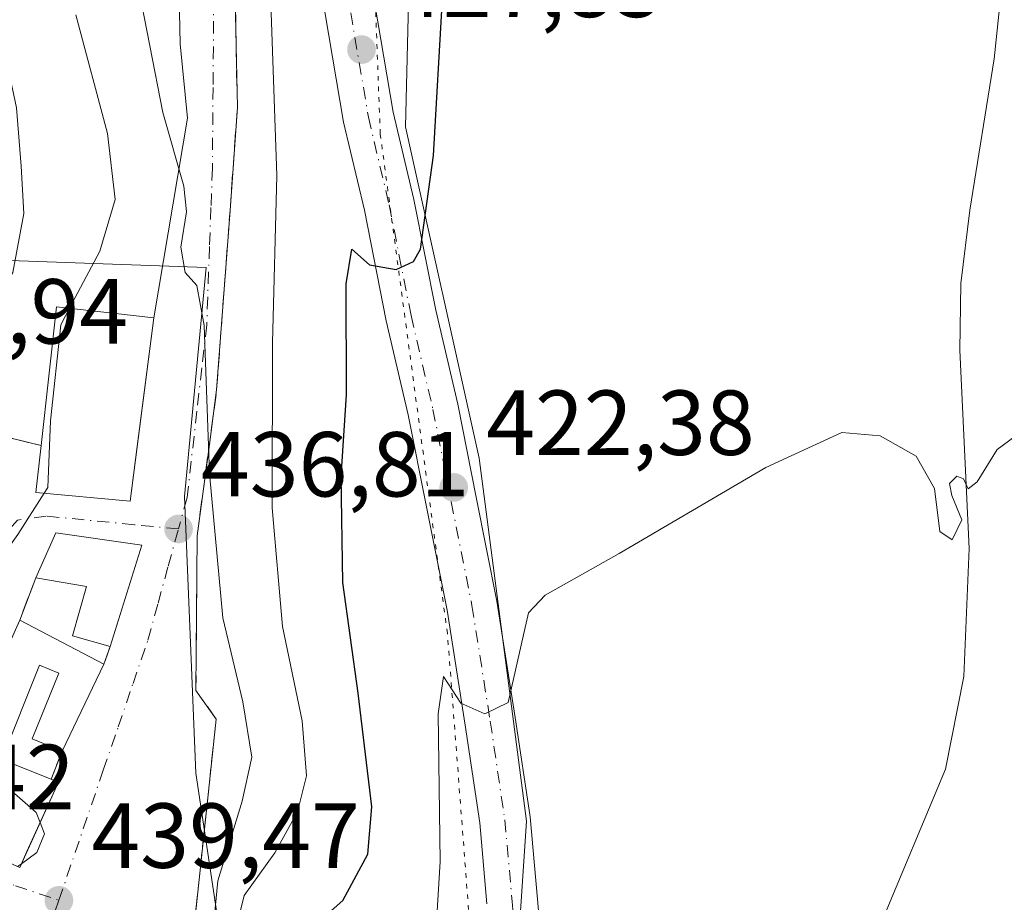
# Model space of a CAD drawing. Units: metres. Extents: x 573631 to 577081, y 4701062 to 4703412.
# Drawn here: x 575616 to 575723, y 4703134 to 4703230 of the extents above; entities that cross this region are included whole.
import ezdxf

# ---------------------------------------------------------------- set-up
doc = ezdxf.new("R2010")
doc.units = ezdxf.units.M
doc.header["$MEASUREMENT"] = 0
for name, pattern in [('DGN Style 2', [1.6480167562047852, 0.988810053722871, -0.6592067024819142]), ('DGN Style 3', [2.307223458686699, 1.648016756204785, -0.6592067024819142]), ('DGN Style 4', [2.6384748266838614, 1.318413404963828, -0.6592067024819142, 0.001648016756204785, -0.6592067024819142]), ('DGN Style 5', [1.1536117293433497, 0.4944050268614355, -0.6592067024819142])]:
    doc.linetypes.add(name, pattern=pattern)
for name, color, linetype, lineweight in [('Alambrada', 7, 'DGN Style 2', 0), ('Carretera de calzada única Cxs', 7, 'Continuous', 13), ('Carretera de calzada única eje', 7, 'DGN Style 4', 0), ('Corriente natural lineal', 142, 'Continuous', 13), ('Cultivos herbáceos CxS', 92, 'Continuous', 0), ('Curva de nivel maestra', 30, 'Continuous', 30), ('Curva de nivel normal', 30, 'Continuous', 0), ('Edificación Cxs', 1, 'Continuous', 13), ('Muro lineal', 1, 'DGN Style 3', 13), ('Núcleo urbano CxS', 7, 'Continuous', 0), ('Obra de contención lineal', 1, 'DGN Style 3', 13), ('Punto de cota en terreno', 7, 'Continuous', 0), ('Rótulo de punto de cota en terreno', 7, 'Continuous', 0), ('Vegetación y arbolados urbanos CxS', 151, 'Continuous', 0), ('Vía pecuaria eje', 92, 'DGN Style 5', 0), ('Vía urbana Cxs', 4, 'Continuous', 0), ('Vía urbana eje', 4, 'DGN Style 4', 0)]:
    doc.layers.add(name, color=color, linetype=linetype, lineweight=lineweight)
doc.styles.add('Style-Arial', font='txt')

# ---------------------------------------------------------------- blocks, each defined once
blk = doc.blocks.new('*U8')
at = {"layer": 'Cultivos herbáceos CxS', "color": 92, "linetype": 'Continuous', "lineweight": 0}
blk.add_polyline3d([(575757.8355, 4703133.748500001, 417.9021999999969), (575708.0000999998, 4703121.827299999, 416.5408000000025), (575701.4162999997, 4703087.1055, 414.0871999999945), (575700.2275, 4703082.004699999, 415.5258999999933), (575691.3683000002, 4703079.956900001, 414.7149999999965), (575673.7456999999, 4703109.528899999, 416.4299000000028), (575668.8980999999, 4703116.1939, 416.9967999999935), (575670.6854999998, 4703142.784700001, 419.4101999999984), (575665.5450999998, 4703182.188100001, 422.460500000001), (575657.5497000003, 4703218.1635, 426.8047999999981), (575658.1231000006, 4703242.149300001, 428.5037000000011), (575656.4971000003, 4703269.453299999, 430.3690000000061), (575656.2100999998, 4703280.960100001, 430.7044000000024), (575691.0500999996, 4703313.8201, 430.7462999999989), (575697.9321, 4703320.403899999, 430.8598000000056), (575704.7747, 4703318.5471, 430.5302999999985), (575713.6250999998, 4703316.6139, 430.1573999999965), (575737.9241000004, 4703309.061699999, 428.6205000000046)], dxfattribs=at)
blk = doc.blocks.new('5PATER')
at = {"layer": 'Vegetación y arbolados urbanos CxS', "linetype": 'Continuous', "lineweight": 0}
h = blk.add_hatch(color=51, dxfattribs=at)
edge = h.paths.add_edge_path()
edge.add_ellipse((0, 0), major_axis=(-0.1095731443231308, -0.1110710700762829), ratio=0.9994222409660322, start_angle=0, end_angle=360)
blk = doc.blocks.new('*U26')
at = {"layer": 'Vía urbana Cxs', "color": 4, "linetype": 'Continuous', "lineweight": 0}
for points in [[(575610.8000999996, 4703185.3201, 443.5053999999946), (575617.9600999998, 4703183.5701, 443.2014000000054), (575617.3901000004, 4703178.4801, 441.8435999999929), (575627.6201, 4703177.5101, 439.6919999999955), (575628.3874000004, 4703183.4572, 441.3634000000021), (575630.1901000004, 4703197.4301, 438.8681999999972), (575633.8517000005, 4703219.136700001, 434.6929999999993), (575633.0579000004, 4703227.206499999, 434.1230999999971), (575632.5286999998, 4703252.6065, 434.0384999999952)], [(575639.0110999999, 4703233.688800001, 436.5935999999929), (575639.2756000003, 4703220.327299999, 435.1377999999968), (575638.4819, 4703209.0825, 434.2498000000051), (575637.0267000003, 4703189.635600001, 436.9373999999953), (575636.2329000002, 4703183.682399999, 443.234500000006), (575634.9100000003, 4703173.760500001, 440.6671999999963), (575634.7777000006, 4703156.9595, 438.0997999999963), (575636.9700999996, 4703153.870100001, 438.3695000000008), (575634.2901, 4703128.5701, 438.7608000000037), (575633.6001000004, 4703128.920100001, 439.3454999999958), (575624.8701, 4703133.040100001, 440.4627999999939), (575617.1001000004, 4703123.700099999, 439.1587), (575612.4901000002, 4703119.130100001, 437.3499000000011)]]:
    blk.add_polyline3d(points, dxfattribs=at)
blk.add_polyline3d([(575609.2684000004, 4703150.4683, 444.2795000000042), (575605.5701000001, 4703142.2601, 443.8699999999953), (575615.6401000004, 4703137.7301, 442.2810999999929), (575616.4256999996, 4703139.467700001, 443.4808000000049), (575619.8400999998, 4703147.020099999, 444.1110000000045), (575619.0500999996, 4703147.340100001, 444.1659000000073), (575620.2600999996, 4703150.390100001, 442.8647000000056), (575624.7801000001, 4703159.840100001, 442.5804000000062), (575625.4600999998, 4703161.7501, 442.7476000000024), (575628.9200999998, 4703172.7401, 439.8380999999936), (575619.5500999996, 4703174.100099999, 441.4392999999982), (575617.3901000004, 4703169.220100001, 440.7750999999989), (575615.6401000004, 4703164.610099999, 441.8362999999954)], close=True, dxfattribs=at)

msp = doc.modelspace()

# ---------------------------------------------------------------- linework, layer by layer
at = {"layer": 'Alambrada', "color": 7, "linetype": 'DGN Style 2', "lineweight": 0, "extrusion": (0.04003068481970058, -0.009784036093939925, 0.9991505476706594), "elevation": -22530.91174742315, "flags": 128}
msp.add_lwpolyline([(4705366.440169072, 557045.031249198), (4705366.440169071, 557037.6542229675)], dxfattribs=at)
at = {"layer": 'Carretera de calzada única Cxs', "color": 7, "linetype": 'Continuous', "lineweight": 13}
for points in [[(575649.2514000004, 4703271.112299999, 431.1408999999985), (575649.7304999996, 4703269.379899999, 431.5920000000042), (575651.0800999999, 4703257.773700001, 431.7992999999988), (575652.5333000004, 4703243.6391, 430.4529000000039), (575653.8443, 4703233.674500001, 430.4247000000032), (575656.2023, 4703219.7885, 430.1668999999966), (575658.4426999995, 4703210.299900001, 427.5014999999985), (575660.8246999999, 4703198.258300001, 425.8603000000003), (575663.2059000004, 4703188.0713, 423.712400000004), (575665.1989000002, 4703177.9735, 422.5406999999978), (575667.4583000002, 4703166.677100001, 422.0117999999929), (575669.4534999998, 4703154.041099999, 420.4156999999978), (575671.0544999996, 4703143.233899999, 419.5032999999967), (575671.8554999996, 4703134.2883, 418.8592999999965), (575672.7999, 4703123.496900001, 417.7121999999945), (575672.1333, 4703112.830900001, 417.864499999996), (575672.4042999997, 4703102.939900001, 417.7209000000003), (575672.2116, 4703102.1209, 417.6076999999932)], [(575666.3768999996, 4703133.803300001, 418.7253999999957), (575665.5904999999, 4703142.585100001, 419.4719999999944), (575664.0166999997, 4703153.209100001, 420.2464000000036), (575662.0431000004, 4703165.708500001, 421.9968999999983), (575659.8044999996, 4703176.901699999, 422.4291999999987), (575657.8287000004, 4703186.912500001, 423.3858000000037), (575655.4474999999, 4703197.098300001, 424.7963000000018), (575653.0669, 4703209.1339, 426.1058000000049), (575650.8092999998, 4703218.6951, 427.8818000000028), (575648.4046999998, 4703232.8551, 429.3071999999956)], [(575666.3768999996, 4703133.803300001, 418.7253999999957), (575665.5904999999, 4703142.585100001, 419.4719999999944), (575664.0166999997, 4703153.209100001, 420.2464000000036), (575662.0431000004, 4703165.708500001, 421.9968999999983), (575659.8044999996, 4703176.901699999, 422.4291999999987), (575657.8287000004, 4703186.912500001, 423.3858000000037), (575655.4474999999, 4703197.098300001, 424.7963000000018), (575653.0669, 4703209.1339, 426.1058000000049), (575650.8092999998, 4703218.6951, 427.8818000000028), (575648.4046999998, 4703232.8551, 429.3071999999956)], [(575653.8443, 4703233.674500001, 430.4247000000032), (575656.2023, 4703219.7885, 430.1668999999966), (575658.4426999995, 4703210.299900001, 427.5014999999985), (575660.8246999999, 4703198.258300001, 425.8603000000003), (575663.2059000004, 4703188.0713, 423.712400000004), (575665.1989000002, 4703177.9735, 422.5406999999978), (575667.4583000002, 4703166.677100001, 422.0117999999929), (575669.4534999998, 4703154.041099999, 420.4156999999978), (575671.0544999996, 4703143.233899999, 419.5032999999967), (575671.8554999996, 4703134.2883, 418.8592999999965), (575672.7999, 4703123.496900001, 417.7121999999945)]]:
    msp.add_polyline3d(points, dxfattribs=at)
at = {"layer": 'Carretera de calzada única eje', "color": 7, "linetype": 'DGN Style 4', "lineweight": 0}
msp.add_polyline3d([(575645.7176999999, 4703273.5725, 430.8804999999993), (575647.0235000001, 4703268.851299999, 430.8916999999929), (575648.3465, 4703257.474300001, 430.9680999999982), (575649.8016999997, 4703243.3191, 430.0638999999938), (575651.1244999999, 4703233.264900001, 429.4078000000009), (575653.5059000002, 4703219.241900001, 428.0905000000057), (575655.7547000004, 4703209.7169, 426.8025000000052), (575658.1360999999, 4703197.678300001, 425.063599999994), (575660.5173000004, 4703187.491900001, 423.6042000000016), (575662.5016999999, 4703177.437700001, 422.6215999999986), (575664.7506999997, 4703166.1929, 421.8607000000048), (575666.7351000002, 4703153.6251, 420.4140000000043), (575668.3224999999, 4703142.909499999, 419.2813000000024), (575669.1162999999, 4703134.0459, 418.5720000000001), (575670.0422999999, 4703123.4625, 417.6771000000008), (575669.3809000002, 4703112.879100001, 417.2790999999997), (575669.6454999996, 4703103.221899999, 416.8947999999946), (575668.0579000004, 4703096.4749, 415.8991999999998), (575665.5443000002, 4703088.008300001, 415.7786000000052)], dxfattribs=at)
at = {"layer": 'Corriente natural lineal', "color": 142, "linetype": 'Continuous', "lineweight": 13}
msp.add_polyline3d([(575741.7500999998, 4703336.540100001, 429.9848000000056), (575741.8101000004, 4703335.2401, 429.9085999999952), (575737.3901000004, 4703329.120100001, 429.7874000000011), (575736.6901000004, 4703326.130100001, 429.6943000000028), (575736.4501, 4703321.0101, 429.5742000000028), (575737.1201, 4703305.3101, 428.1475000000065), (575736.0301000001, 4703297.970100001, 427.6334000000061), (575732.1101000002, 4703283.710100001, 426.5942000000068), (575726.7200999996, 4703266.890100001, 424.9569000000047), (575724.0900999998, 4703254.140100001, 423.9305000000023), (575722.7401000002, 4703237.7401, 422.9078000000009), (575721.4501, 4703225.5801, 422.2951999999932), (575718.8101000004, 4703209.120100001, 421.7275999999983), (575717.8201000001, 4703201.1601, 421.428899999999), (575717.7401000002, 4703193.9301, 421.0675000000047), (575718.7500999998, 4703172.390100001, 419.7366000000038), (575718.1601, 4703158.5001, 418.9208999999973), (575716.1801000005, 4703148.4101, 418.4453000000067), (575708.9600999998, 4703131.190099999, 417.2804000000033), (575703.7801000001, 4703117.8301, 414.6006000000052), (575702.5301000001, 4703112.090100001, 413.6805000000023), (575701.5401, 4703109.620100001, 413.618100000007)], dxfattribs=at)
at = {"layer": 'Cultivos herbáceos CxS', "color": 92, "linetype": 'Continuous', "lineweight": 0}
msp.add_polyline3d([(575656.2100999998, 4703280.960100001, 430.7044000000024), (575656.4971000003, 4703269.453299999, 430.3690000000061), (575658.1231000006, 4703242.149300001, 428.5037000000011), (575657.5497000003, 4703218.1635, 426.8047999999981), (575665.5450999998, 4703182.188100001, 422.460500000001), (575670.6854999998, 4703142.784700001, 419.4101999999984), (575668.8980999999, 4703116.1939, 416.9967999999935)], dxfattribs=at)
at = {"layer": 'Curva de nivel maestra', "color": 30, "linetype": 'Continuous', "lineweight": 30, "elevation": 425, "flags": 128}
msp.add_lwpolyline([(575647.2800000003, 4703131.110099999), (575650.7199999997, 4703134.1601), (575653.4500000002, 4703139.190099999), (575653.8799999999, 4703144.340100001), (575652.4100000003, 4703156.690099999), (575650.7300000004, 4703168.690099999), (575650.54, 4703180.220100001), (575651.1100000005, 4703189.0601), (575651.0800000001, 4703201.130100001), (575651.6900000004, 4703204.9001), (575653.6200000001, 4703203.190099999), (575656.5099999999, 4703202.6801), (575658.3899999997, 4703203.550100001), (575659.1600000003, 4703204.9101), (575660.5800000001, 4703215.0601), (575661.54, 4703232.120100001)], dxfattribs=at)
at = {"layer": 'Curva de nivel normal', "color": 30, "linetype": 'Continuous', "lineweight": 0, "flags": 128}
for points, elevation in [([(575635.6600000003, 4703120.860099999), (575637.1699999999, 4703136.3101), (575639.8099999996, 4703144.960100001), (575640.8499999996, 4703149.7301), (575639.8600000005, 4703155.7401), (575637.6900000004, 4703164.870100001), (575636.2599999999, 4703180.550100001), (575635.6600000003, 4703196.620100001), (575634.8899999997, 4703200.960100001), (575633.6100000005, 4703202.370100001), (575633.1299999999, 4703205.110099999), (575633.75, 4703208.960100001), (575633.4600000001, 4703211.720100001), (575631.1799999997, 4703219.720100001), (575626.9500000002, 4703241.4801)], 435), ([(575606.8178000003, 4703190.599199999), (575607.1399999997, 4703193.4901), (575609.6600000003, 4703196.7301), (575613.0099999999, 4703199.2401), (575614.9100000003, 4703202.370100001), (575616.0999999996, 4703208.7601), (575615.8099999996, 4703213.9101), (575615.2800000003, 4703220.2301), (575613.4500000002, 4703228.8201), (575612.7199999997, 4703237.0101)], 445), ([(575634.7406000001, 4703106.8672), (575636.9100000003, 4703113.3301), (575638.6299999999, 4703122.620100001), (575638.8399999999, 4703129.9801), (575640.0099999999, 4703134.700099999), (575643.3600000005, 4703139.350099999), (575645.79, 4703143.790100001), (575646.7800000003, 4703147.710100001), (575646.2999999998, 4703153.670100001), (575644.1799999997, 4703163.9001), (575643.0499999998, 4703176.800100001), (575643.0999999996, 4703194.7301), (575643.5800000001, 4703212.880100001), (575642.8200000003, 4703234.770099999)], 430), ([(575621.0491000004, 4703198.485200001), (575624.3300000001, 4703204.6601), (575626, 4703210.280099999), (575625.1900000004, 4703217.470100001), (575621.7199999997, 4703230.340100001)], 440), ([(575618.2845999999, 4703178.395300001), (575618.6799999997, 4703179.020099999), (575619, 4703186.270099999), (575620.0899999999, 4703196.6801), (575621.0491000004, 4703198.485200001)], 440), ([(575660.4400000004, 4703124.0701), (575661.2999999998, 4703138.4001), (575661.0700000003, 4703154.440099999), (575661.6699999999, 4703158.5001), (575663.5599999996, 4703155.5801), (575666.1600000003, 4703154.450099999), (575668.7000000002, 4703155.6801), (575670.8799999999, 4703165.4001), (575672.7000000002, 4703167.3301), (575680.75, 4703171.840100001), (575696.6600000003, 4703181.190099999), (575704.9100000003, 4703185.0001), (575709.0899999999, 4703184.610099999), (575712.9800000004, 4703182.420100001), (575714.9600000001, 4703178.9101), (575715.5700000003, 4703174.2301), (575716.9000000004, 4703173.340100001), (575717.9299999997, 4703175.5001), (575716.8700000001, 4703178.1501), (575716.5999999996, 4703179.4301), (575717.4000000004, 4703180.2301), (575718.1399999997, 4703179.940099999), (575718.6299999999, 4703178.850099999), (575719.6200000001, 4703179.630100001), (575721.7699999996, 4703183.130100001), (575725.7699999996, 4703186.0701)], 420), ([(575614.2710999995, 4703161.571900001), (575614.2800000003, 4703162.1501), (575612.9000000004, 4703163.280099999), (575608.5700000003, 4703162.1801), (575607.6900000004, 4703163.590100001), (575609.3399999999, 4703166.4101), (575611.7699999996, 4703168.800100001), (575615.4400000004, 4703173.9001), (575618.2845999999, 4703178.395300001)], 440), ([(575617.8525, 4703142.624), (575617.4299999997, 4703143.7301), (575613.5800000001, 4703147.0701), (575612.0499999998, 4703149.7301), (575612.7100000001, 4703153.7301), (575614.2300000004, 4703158.9001), (575614.2710999995, 4703161.571900001)], 440), ([(575615.8295999998, 4703138.1494), (575617.5, 4703139.370100001), (575618.3200000003, 4703141.4001), (575617.8525, 4703142.624)], 440), ([(575615.4022000004, 4703137.837099999), (575615.8295999998, 4703138.1494)], 440)]:
    msp.add_lwpolyline(points, dxfattribs=dict(at, elevation=elevation))
at = {"layer": 'Edificación Cxs', "color": 1, "linetype": 'Continuous', "lineweight": 13, "flags": 128}
for points, elevation in [([(575630.1901000004, 4703197.4301), (575627.6201, 4703177.5101), (575617.3901000004, 4703178.4801), (575617.9600999998, 4703183.5701), (575619.6201, 4703198.6501)], 443.357999999993), ([(575628.9200999998, 4703172.7401), (575625.4600999998, 4703161.7501), (575621.3901000004, 4703162.9101), (575622.8901000004, 4703168.2501), (575617.3901000004, 4703169.220100001), (575619.5500999996, 4703174.100099999)], 442.7476000000024), ([(575624.7801000001, 4703159.840100001), (575620.2600999996, 4703150.390100001), (575616.9801000003, 4703151.710100001), (575619.8901000004, 4703158.860099999), (575617.8000999996, 4703159.710100001), (575613.7100999998, 4703149.4801), (575619.0500999996, 4703147.340100001), (575619.8400999998, 4703147.020099999), (575615.6401000004, 4703137.7301), (575605.5701000001, 4703142.2601), (575615.6401000004, 4703164.610099999)], 445.4504000000015)]:
    msp.add_lwpolyline(points, close=True, dxfattribs=dict(at, elevation=elevation))
at = {"layer": 'Edificación Cxs', "color": 1, "linetype": 'Continuous', "lineweight": 13, "extrusion": (0.3853422062887514, -0.05198573821864474, 0.9213082367342539), "elevation": -22280.25004473308, "flags": 128}
msp.add_lwpolyline([(4737917.998166139, 53931.06328507315), (4737933.164718851, 53931.46602862608), (4737933.368846981, 53919.91917036253)], dxfattribs=at)
at = {"layer": 'Edificación Cxs', "color": 1, "linetype": 'Continuous', "lineweight": 13, "extrusion": (0.1379460954350988, -0.1932719386987402, 0.9713994196342929), "elevation": -829158.2930918025, "flags": 128}
msp.add_lwpolyline([(3200800.323165352, 3393893.060069209), (3200804.916291908, 3393895.857273181), (3200811.752854563, 3393889.113998567)], dxfattribs=at)
at = {"layer": 'Edificación Cxs', "color": 1, "linetype": 'Continuous', "lineweight": 13, "extrusion": (0.07352433291462818, 0.2335353811427848, 0.9695645405149435), "elevation": 1141106.422221657, "flags": 128}
msp.add_lwpolyline([(863304.5542892659, -4517052.584378523), (863304.5542892659, -4517040.700907217)], dxfattribs=at)
at = {"layer": 'Edificación Cxs', "color": 1, "linetype": 'Continuous', "lineweight": 13, "extrusion": (-0.06381851286206314, 0.03330572279134358, 0.997405597660962), "elevation": 120348.0526135914, "flags": 128}
msp.add_lwpolyline([(-4435827.89412161, -1661336.254347353), (-4435827.89412161, -1661325.917704532)], dxfattribs=at)
at = {"layer": 'Edificación Cxs', "color": 1, "linetype": 'Continuous', "lineweight": 13, "extrusion": (0.01170627039804764, 0.02447439275242229, 0.9996319159234403), "elevation": 122287.8179208965, "flags": 128}
msp.add_lwpolyline([(1510081.52109707, -4489516.23831581), (1510081.52109707, -4489505.759111333)], dxfattribs=at)
at = {"layer": 'Edificación Cxs', "color": 1, "linetype": 'Continuous', "lineweight": 13}
for points in [[(575630.1901000004, 4703197.4301, 438.8681999999972), (575627.6201, 4703177.5101, 439.6919999999955), (575617.3901000004, 4703178.4801, 441.8435999999929), (575617.9600999998, 4703183.5701, 443.2014000000054)], [(575625.4600999998, 4703161.7501, 442.7476000000024), (575621.3901000004, 4703162.9101, 442.5709999999963), (575622.8901000004, 4703168.2501, 441.5954999999958), (575617.3901000004, 4703169.220100001, 440.7750999999989)], [(575619.0500999996, 4703147.340100001, 444.1659000000073), (575619.8400999998, 4703147.020099999, 444.1110000000045), (575615.6401000004, 4703137.7301, 442.2810999999929), (575605.5701000001, 4703142.2601, 443.8699999999953), (575615.6401000004, 4703164.610099999, 441.8362999999954)], [(575620.2600999996, 4703150.390100001, 442.8647000000056), (575616.9801000003, 4703151.710100001, 442.5466000000015), (575619.8901000004, 4703158.860099999, 443.1949000000022), (575617.8000999996, 4703159.710100001, 443.4980999999971), (575613.7100999998, 4703149.4801, 445.4504000000015), (575619.0500999996, 4703147.340100001, 444.1659000000073)]]:
    msp.add_polyline3d(points, dxfattribs=at)
at = {"layer": 'Muro lineal', "color": 1, "linetype": 'DGN Style 3', "lineweight": 13, "extrusion": (0.07466839372615047, 0.1966978829665649, 0.9776167826990432), "elevation": 968514.7638819423, "flags": 128}
msp.add_lwpolyline([(1131001.506444788, -4498216.427821876), (1131001.506444788, -4498211.383939893)], dxfattribs=at)
at = {"layer": 'Muro lineal', "color": 1, "linetype": 'DGN Style 3', "lineweight": 13, "extrusion": (-0.02756631386925592, -0.07742891104769323, 0.996616707703433), "elevation": -379587.315240202, "flags": 128}
msp.add_lwpolyline([(-1035152.04735999, 4608193.683310157), (-1035152.04735999, 4608191.648990653)], dxfattribs=at)
at = {"layer": 'Muro lineal', "color": 1, "linetype": 'DGN Style 3', "lineweight": 13, "extrusion": (0.1359364640708972, 0.3426497648925187, 0.9295764714938752), "elevation": 1690192.834832662, "flags": 128}
msp.add_lwpolyline([(1199290.045858011, -4260975.714416915), (1199290.045858011, -4260972.184583853)], dxfattribs=at)
at = {"layer": 'Núcleo urbano CxS', "color": 7, "linetype": 'Continuous', "lineweight": 0}
for points in [[(575600.2918999996, 4703204.1753, 449.8163000000059), (575635.8816999998, 4703202.9055, 435.0755000000063), (575633.5307, 4703178.022500001, 436.2520999999979), (575634.7717000004, 4703147.990499999, 438.7507999999943), (575637.0163000004, 4703133.0361, 436.7703000000038), (575635.1447000002, 4703111.348099999, 432.5252999999939), (575629.1643000003, 4703096.3891, 432.1367999999929), (575617.1958999997, 4703086.2927, 427.6076999999932), (575611.5883, 4703085.170100001, 426.9851999999955), (575605.4609000003, 4703080.1975, 426.7271999999939), (575602.8598999997, 4703079.7105, 426.7507999999943), (575600.7423, 4703070.961100001, 426.5973999999987), (575580.9260999998, 4703051.5175, 426.3543999999966), (575569.7931000004, 4703043.1205, 426.3818000000028), (575555.5270999996, 4703024.758500001, 425.7237000000023), (575561.0891000004, 4703008.218699999, 418.8920000000071), (575565.4020999996, 4703000.321699999, 415.4504000000015)], [(575600.2918999996, 4703204.1753, 449.8163000000059), (575635.8816999998, 4703202.9055, 435.0755000000063), (575633.5307, 4703178.022500001, 436.2520999999979), (575634.7717000004, 4703147.990499999, 438.7507999999943), (575637.0163000004, 4703133.0361, 436.7703000000038), (575635.1447000002, 4703111.348099999, 432.5252999999939), (575629.1643000003, 4703096.3891, 432.1367999999929), (575617.1958999997, 4703086.2927, 427.6076999999932), (575611.5883, 4703085.170100001, 426.9851999999955)]]:
    msp.add_polyline3d(points, dxfattribs=at)
at = {"layer": 'Obra de contención lineal', "color": 1, "linetype": 'DGN Style 3', "lineweight": 13}
msp.add_polyline3d([(575633.6001000004, 4703128.920100001, 439.3454999999958), (575634.2901, 4703128.5701, 438.7608000000037), (575636.9700999996, 4703153.870100001, 438.3695000000008), (575634.7777000006, 4703156.9595, 438.0997999999963), (575634.9100000003, 4703173.760500001, 440.6671999999963), (575637.0267000003, 4703189.635600001, 436.9373999999953), (575638.4819, 4703209.0825, 434.2498000000051), (575639.2756000003, 4703220.327299999, 435.1377999999968), (575639.0110999999, 4703233.688800001, 436.5935999999929), (575638.8788000002, 4703245.8596, 435.6441999999952)], dxfattribs=at)
at = {"layer": 'Vegetación y arbolados urbanos CxS', "color": 151, "linetype": 'Continuous', "lineweight": 0}
for points in [[(575656.2100999998, 4703280.960100001, 430.7044000000024), (575656.4971000003, 4703269.453299999, 430.3690000000061), (575658.1231000006, 4703242.149300001, 428.5037000000011), (575657.5497000003, 4703218.1635, 426.8047999999981), (575665.5450999998, 4703182.188100001, 422.460500000001), (575670.6854999998, 4703142.784700001, 419.4101999999984), (575668.8980999999, 4703116.1939, 416.9967999999935)], [(575658.1231000006, 4703242.149300001, 428.5037000000011), (575657.5497000003, 4703218.1635, 426.8047999999981), (575665.5450999998, 4703182.188100001, 422.460500000001), (575670.6854999998, 4703142.784700001, 419.4101999999984), (575668.8980999999, 4703116.1939, 416.9967999999935), (575668.7096999995, 4703113.391899999, 416.7618999999977), (575668.2361000003, 4703106.346700001, 416.3255000000063), (575664.6640999997, 4703090.1347, 415.5834999999934), (575641.5586999999, 4703063.977700001, 415.3022999999957), (575619.2193, 4703046.0703, 414.7293999999966), (575585.2474999996, 4703017.406300001, 415.3785000000062), (575565.4020999996, 4703000.321699999, 415.4504000000015)], [(575561.0891000004, 4703008.218699999, 418.8920000000071), (575555.5270999996, 4703024.758500001, 425.7237000000023), (575569.7931000004, 4703043.1205, 426.3818000000028), (575580.9260999998, 4703051.5175, 426.3543999999966), (575600.7423, 4703070.961100001, 426.5973999999987), (575602.8598999997, 4703079.7105, 426.7507999999943), (575605.4609000003, 4703080.1975, 426.7271999999939), (575611.5883, 4703085.170100001, 426.9851999999955), (575617.1958999997, 4703086.2927, 427.6076999999932), (575629.1643000003, 4703096.3891, 432.1367999999929), (575635.1447000002, 4703111.348099999, 432.5252999999939), (575637.0163000004, 4703133.0361, 436.7703000000038), (575634.7717000004, 4703147.990499999, 438.7507999999943), (575633.5307, 4703178.022500001, 436.2520999999979), (575635.8816999998, 4703202.9055, 435.0755000000063), (575600.2918999996, 4703204.1753, 449.8163000000059), (575599.7468999998, 4703232.257300001, 450.4155000000028)], [(575600.2918999996, 4703204.1753, 449.8163000000059), (575635.8816999998, 4703202.9055, 435.0755000000063), (575633.5307, 4703178.022500001, 436.2520999999979), (575634.7717000004, 4703147.990499999, 438.7507999999943), (575637.0163000004, 4703133.0361, 436.7703000000038), (575635.1447000002, 4703111.348099999, 432.5252999999939), (575629.1643000003, 4703096.3891, 432.1367999999929), (575617.1958999997, 4703086.2927, 427.6076999999932), (575611.5883, 4703085.170100001, 426.9851999999955), (575605.4609000003, 4703080.1975, 426.7271999999939), (575602.8598999997, 4703079.7105, 426.7507999999943), (575600.7423, 4703070.961100001, 426.5973999999987), (575580.9260999998, 4703051.5175, 426.3543999999966), (575569.7931000004, 4703043.1205, 426.3818000000028), (575555.5270999996, 4703024.758500001, 425.7237000000023), (575561.0891000004, 4703008.218699999, 418.8920000000071), (575565.4020999996, 4703000.321699999, 415.4504000000015)]]:
    msp.add_polyline3d(points, dxfattribs=at)
at = {"layer": 'Vía pecuaria eje', "color": 92, "linetype": 'DGN Style 5', "lineweight": 0}
msp.add_polyline3d([(575511.0398000004, 4702879.013699999, 398.3834000000061), (575559.8103999998, 4702940.7773, 402.5602999999974), (575609.2454000004, 4703015.2873, 407.9474000000046), (575648.1449999996, 4703066.3103, 414.4628999999986), (575662.7323000003, 4703088.177200001, 415.9428000000044), (575664.3532999996, 4703096.2762, 417.0822000000044), (575665.9743999997, 4703112.474400001, 417.4277000000002), (575662.0835999995, 4703163.174100001, 422.4229999999953), (575654.7909000004, 4703217.4375, 428.125), (575653.1709000003, 4703261.1722, 435.3812000000034), (575659.6544000005, 4703276.5602, 431.7958000000072), (575672.6206, 4703287.898700001, 431.4578000000038), (575698.5535000004, 4703309.765500001, 432.1622000000062), (575746.5773, 4703340.754600001, 430.3962000000029)], dxfattribs=at)
at = {"layer": 'Vía urbana Cxs', "color": 4, "linetype": 'Continuous', "lineweight": 0, "extrusion": (0.04003068481970058, -0.009784036093939925, 0.9991505476706594), "elevation": -22530.91174742315, "flags": 128}
msp.add_lwpolyline([(4705366.440169072, 557045.031249198), (4705366.440169071, 557037.6542229675)], dxfattribs=at)
at = {"layer": 'Vía urbana Cxs', "color": 4, "linetype": 'Continuous', "lineweight": 0, "extrusion": (0.1379460954350988, -0.1932719386987402, 0.9713994196342929), "elevation": -829158.2930918025, "flags": 128}
msp.add_lwpolyline([(3200811.752854563, 3393889.113998567), (3200804.916291908, 3393895.857273181), (3200800.323165352, 3393893.060069209)], dxfattribs=at)
at = {"layer": 'Vía urbana Cxs', "color": 4, "linetype": 'Continuous', "lineweight": 0, "extrusion": (0.07352433291462818, 0.2335353811427848, 0.9695645405149435), "elevation": 1141106.422221657, "flags": 128}
msp.add_lwpolyline([(863304.5542892659, -4517040.700907217), (863304.5542892659, -4517052.584378523)], dxfattribs=at)
at = {"layer": 'Vía urbana Cxs', "color": 4, "linetype": 'Continuous', "lineweight": 0, "extrusion": (0.07466839372615047, 0.1966978829665649, 0.9776167826990432), "elevation": 968514.7638819423, "flags": 128}
msp.add_lwpolyline([(1131001.506444788, -4498216.427821876), (1131001.506444788, -4498211.383939893)], dxfattribs=at)
at = {"layer": 'Vía urbana Cxs', "color": 4, "linetype": 'Continuous', "lineweight": 0, "extrusion": (-0.02756631386925592, -0.07742891104769323, 0.996616707703433), "elevation": -379587.315240202, "flags": 128}
msp.add_lwpolyline([(-1035152.04735999, 4608191.648990653), (-1035152.04735999, 4608193.683310157)], dxfattribs=at)
at = {"layer": 'Vía urbana Cxs', "color": 4, "linetype": 'Continuous', "lineweight": 0, "extrusion": (0.01170627039804764, 0.02447439275242229, 0.9996319159234403), "elevation": 122287.8179208965, "flags": 128}
msp.add_lwpolyline([(1510081.52109707, -4489505.759111333), (1510081.52109707, -4489516.23831581)], dxfattribs=at)
at = {"layer": 'Vía urbana Cxs', "color": 4, "linetype": 'Continuous', "lineweight": 0, "extrusion": (0.1359364640708972, 0.3426497648925187, 0.9295764714938752), "elevation": 1690192.834832662, "flags": 128}
msp.add_lwpolyline([(1199290.045858011, -4260972.184583853), (1199290.045858011, -4260975.714416915)], dxfattribs=at)
at = {"layer": 'Vía urbana Cxs', "color": 4, "linetype": 'Continuous', "lineweight": 0}
for points in [[(575630.1901000004, 4703197.4301, 438.8681999999972), (575633.8517000005, 4703219.136700001, 434.6929999999993), (575633.0579000004, 4703227.206499999, 434.1230999999971), (575632.5286999998, 4703252.6065, 434.0384999999952), (575634.5588999996, 4703262.1713, 431.7869000000064)], [(575638.8788000002, 4703245.8596, 435.6441999999952), (575639.0110999999, 4703233.688800001, 436.5935999999929), (575639.2756000003, 4703220.327299999, 435.1377999999968), (575638.4819, 4703209.0825, 434.2498000000051), (575637.0267000003, 4703189.635600001, 436.9373999999953), (575636.2329000002, 4703183.682399999, 443.234500000006), (575634.9100000003, 4703173.760500001, 440.6671999999963), (575634.7777000006, 4703156.9595, 438.0997999999963), (575636.9700999996, 4703153.870100001, 438.3695000000008), (575634.2901, 4703128.5701, 438.7608000000037), (575633.6001000004, 4703128.920100001, 439.3454999999958)], [(575617.9600999998, 4703183.5701, 443.2014000000054), (575617.3901000004, 4703178.4801, 441.8435999999929), (575627.6201, 4703177.5101, 439.6919999999955), (575628.3874000004, 4703183.4572, 441.3634000000021), (575630.1901000004, 4703197.4301, 438.8681999999972)], [(575609.2684000004, 4703150.4683, 444.2795000000042), (575605.5701000001, 4703142.2601, 443.8699999999953), (575615.6401000004, 4703137.7301, 442.2810999999929), (575616.4256999996, 4703139.467700001, 443.4808000000049), (575619.8400999998, 4703147.020099999, 444.1110000000045), (575619.0500999996, 4703147.340100001, 444.1659000000073)]]:
    msp.add_polyline3d(points, dxfattribs=at)
at = {"layer": 'Vía urbana eje', "color": 4, "linetype": 'DGN Style 4', "lineweight": 0}
for points in [[(575637.3107000003, 4703266.1931, 431.524900000004), (575637.4653000003, 4703258.274499999, 432.8304999999964), (575636.9841, 4703253.4625, 435.1126999999979), (575636.8701, 4703248.800100001, 434.9100000000035), (575636.6700999998, 4703226.850099999, 435.7035999999935), (575636.6401000004, 4703222.460100001, 434.610799999995), (575636.5601000004, 4703213.6801, 434.590400000001), (575636.4101, 4703209.4301, 434.7289000000019), (575636.2500999998, 4703205.1801, 437.4538999999932), (575635.9501, 4703196.6801, 438.8491000000067), (575635.4200999998, 4703191.9901, 435.7204000000056), (575634.8800999997, 4703187.3101, 438.3007000000071), (575633.8201000001, 4703177.940099999, 440.6119000000036), (575632.8800999997, 4703174.5101, 439.6796999999933)], [(575632.8800999997, 4703174.5101, 439.6796999999933), (575628.0900999998, 4703174.970100001, 439.774900000004), (575618.5100999996, 4703175.9101, 441.5641000000033), (575615.3901000004, 4703175.4801, 440.9327999999951), (575612.3800999997, 4703172.030099999, 440.2739000000002), (575610.7600999996, 4703167.530099999, 440.2673999999971), (575609.1401000004, 4703163.040100001, 440.593399999998), (575605.9001000002, 4703154.040100001, 441.2538000000059), (575604.2801000001, 4703149.550100001, 442.0918999999994), (575601.0401, 4703140.550100001, 440.8701000000001)], [(575619.8901000004, 4703134.1801, 440.0516000000061), (575624.7200999996, 4703148.3101, 443.2296999999963), (575626.3400999998, 4703153.020099999, 442.8053999999975), (575627.9501, 4703157.720100001, 441.6974999999948), (575629.5601000004, 4703162.4301, 441.5050000000047), (575630.6700999998, 4703166.460100001, 440.4057999999932), (575631.7701000003, 4703170.4801, 439.6223000000027), (575632.8800999997, 4703174.5101, 439.6796999999933)], [(575601.0401, 4703140.550100001, 440.8701000000001), (575610.4600999998, 4703137.370100001, 442.2274999999936), (575615.1700999998, 4703135.770099999, 441.5513000000064), (575619.8901000004, 4703134.1801, 440.0516000000061)], [(575546.4101, 4703100.9301, 432.5663000000059), (575553.5000999998, 4703100.890100001, 434.3012000000017), (575557.7200999996, 4703101.9001, 434.2644), (575560.0301000001, 4703103.030099999, 434.1324000000022), (575562.3300999999, 4703104.1601, 433.7247000000062), (575566.1101000002, 4703106.2301, 433.8764999999985), (575569.9001000002, 4703108.3101, 433.3415999999997), (575573.6901000004, 4703110.380100001, 433.6416000000027), (575577.8400999998, 4703113.110099999, 434.2041999999929), (575581.9901000002, 4703115.850099999, 435.2290000000066), (575584.9801000003, 4703117.970100001, 435.9976000000024), (575587.9600999998, 4703120.100099999, 437.3306000000011), (575590.9501, 4703122.220100001, 436.7314999999944), (575595.3601000002, 4703124.0101, 438.1582000000053), (575602.1501000002, 4703123.4301, 440.9499000000069), (575605.0601000004, 4703123.2401, 440.5673999999999), (575607.9600999998, 4703123.0601, 439.9182000000001), (575613.0000999998, 4703123.7401, 439.3407000000007), (575615.0701000001, 4703125.270099999, 439.664300000004), (575617.1401000004, 4703126.8101, 439.3983000000007), (575618.6101000002, 4703130.440099999, 439.5571999999956), (575619.8901000004, 4703134.1801, 440.0516000000061)]]:
    msp.add_polyline3d(points, dxfattribs=at)

# ---------------------------------------------------------------- block references
at = {"layer": 'Cultivos herbáceos CxS', "color": 92, "linetype": 'Continuous', "lineweight": 0}
msp.add_blockref('*U8', (0, 0), dxfattribs=at)
at = {"layer": 'Punto de cota en terreno', "color": 7, "linetype": 'Continuous', "lineweight": 0, "xscale": 10, "yscale": 10, "zscale": 10}
for p in [(575652.7599999999, 4703226.57, 427.8300000000018), (575662.7699999996, 4703179.02, 422.3800000000047), (575632.8899999997, 4703174.51, 436.8099999999977), (575619.9000000004, 4703134.180000001, 439.4700000000012)]:
    msp.add_blockref('5PATER', p, dxfattribs=at)
at = {"layer": 'Vía urbana Cxs', "color": 4, "linetype": 'Continuous', "lineweight": 0}
msp.add_blockref('*U26', (0, 0), dxfattribs=at)

# ---------------------------------------------------------------- texts
at = {"layer": 'Rótulo de punto de cota en terreno', "color": 7, "linetype": 'Continuous', "lineweight": 0, "style": 'Style-Arial'}
for s, p in [('427,83', (575656.2878000002, 4703230.097800001)), ('448,94', (575598.2677999996, 4703194.637800001)), ('422,38', (575666.2977999998, 4703182.547800001)), ('436,81', (575635.3272000002, 4703178.037799999)), ('440,42', (575592.4572000002, 4703144.0778)), ('439,47', (575623.4277999997, 4703137.707800001))]:
    msp.add_text(s, height=7.000000000000002, dxfattribs=at).set_placement(p)

doc.saveas('drawing.dxf')
